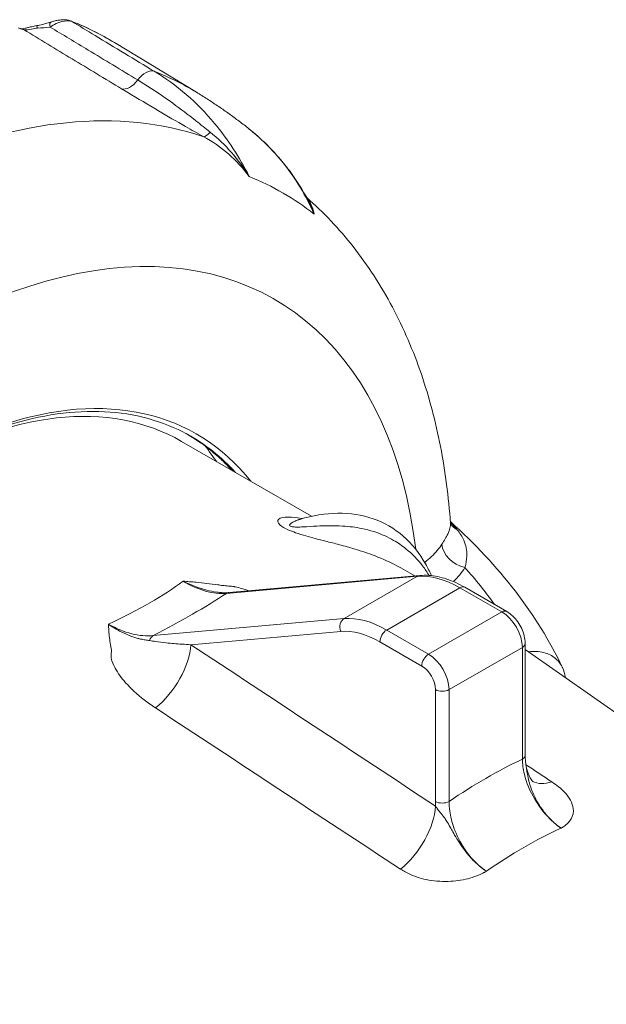
# Model space of a CAD drawing. Units: inches. Extents: x 0.6 to 33.5, y 0.6 to 21.4.
# Drawn here: x 28.7 to 29.3, y 12.7 to 13.7 of the extents above; entities that cross this region are included whole.
import ezdxf

# ---------------------------------------------------------------- set-up
doc = ezdxf.new("R2010")
doc.units = ezdxf.units.IN
doc.header["$LTSCALE"] = 2
doc.header["$MEASUREMENT"] = 0
doc.layers.add('Visible (ANSI)', color=7, linetype='Continuous', lineweight=18)
doc.layers.add('Visible Narrow (ANSI)', color=7, linetype='Continuous', lineweight=18)

msp = doc.modelspace()

# ---------------------------------------------------------------- linework, layer by layer
at = {"layer": 'Visible (ANSI)'}
for p, q in [((28.90381, 13.63904), (28.81869, 13.69064)), ((29.02316, 13.19892), (28.88837, 13.27674)), ((28.92449, 13.25588), (28.91716, 13.26626)), ((29.13039, 13.13701), (29.11812, 13.14409)), ((28.93764, 13.11979), (29.13561, 13.13747)), ((29.18216, 13.12528), (29.22565, 13.10017)), ((29.2448, 13.06701), (29.2448, 12.95095)), ((29.93494, 12.57864), (29.2448, 13.06061))]:
    msp.add_line(p, q, dxfattribs=at)
for centre, major_axis, start_param, end_param in [((28.61237, 12.79869), (0.276, 0.47805), 0, 0.8017272), ((28.56428, 12.82645), (0.28837, 0.49948), 6.0228901, 6.0412663)]:
    msp.add_ellipse(centre, major_axis=major_axis, ratio=0.5773503, start_param=start_param, end_param=end_param, dxfattribs=at)
for points, knots in [([(28.77324, 13.71316), (28.77181, 13.71373), (28.77056, 13.71398), (28.76783, 13.71434), (28.76641, 13.71435), (28.76365, 13.71423), (28.76233, 13.71409), (28.75976, 13.7137), (28.75851, 13.71345), (28.75607, 13.71289), (28.75489, 13.71258), (28.75344, 13.71214), (28.75314, 13.71205), (28.75285, 13.71195)], [0, 0, 0, 0, 0.01144178, 0.01144178, 0.026955825, 0.026955825, 0.04246987, 0.04246987, 0.057983915, 0.057983915, 0.073497961, 0.073497961, 0.077570226, 0.077570226, 0.077570226, 0.077570226]), ([(28.71892, 13.7059), (28.71956, 13.70571), (28.72027, 13.70551), (28.72128, 13.70521), (28.72164, 13.70511), (28.7221, 13.70498), (28.72222, 13.70494), (28.72244, 13.70488), (28.72254, 13.70485), (28.72267, 13.70482), (28.7227, 13.70481), (28.72275, 13.70479), (28.72276, 13.70479), (28.72279, 13.70478), (28.72281, 13.70478), (28.72284, 13.70477), (28.72285, 13.70477), (28.72289, 13.70476), (28.72292, 13.70475), (28.72298, 13.70473), (28.72301, 13.70472), (28.72304, 13.70471), (28.72305, 13.70471), (28.72307, 13.70471), (28.72307, 13.7047), (28.72308, 13.7047), (28.72309, 13.7047), (28.72309, 13.7047), (28.7231, 13.7047), (28.7231, 13.7047), (28.72311, 13.70469), (28.72311, 13.70469), (28.72312, 13.70469), (28.72312, 13.70469), (28.72313, 13.70469), (28.72313, 13.70469), (28.72313, 13.70469), (28.72313, 13.70469)], [0, 0, 0, 0, 0.018437828, 0.018437828, 0.029144212, 0.029144212, 0.033157676, 0.033157676, 0.036170159, 0.036170159, 0.038737557, 0.038737557, 0.039391269, 0.039391269, 0.039857566, 0.039857566, 0.04008913, 0.04008913, 0.040559199, 0.040559199, 0.041024376, 0.041024376, 0.041139607, 0.041139607, 0.041255912, 0.041255912, 0.041313808, 0.041313808, 0.041371787, 0.041371787, 0.041429754, 0.041429754, 0.041546865, 0.041546865, 0.04178142, 0.04178142, 0.041799763, 0.041799763, 0.041799763, 0.041799763]), ([(28.72268, 13.70481), (28.72281, 13.70481), (28.72298, 13.70482), (28.72364, 13.7049), (28.72425, 13.705), (28.72559, 13.7053), (28.72636, 13.70549), (28.72826, 13.70596), (28.72941, 13.70623), (28.7322, 13.7069), (28.7339, 13.70733), (28.73644, 13.70787), (28.73726, 13.70802), (28.73808, 13.70818)], [0.06254865, 0.06254865, 0.06254865, 0.06254865, 0.0721764, 0.0721764, 0.08782328, 0.08782328, 0.10414861, 0.10414861, 0.12379675, 0.12379675, 0.15102495, 0.15102495, 0.16368937, 0.16368937, 0.16368937, 0.16368937]), ([(28.75285, 13.71195), (28.75191, 13.71165), (28.75095, 13.71136), (28.74902, 13.71079), (28.74805, 13.71051), (28.74608, 13.70998), (28.74509, 13.70973), (28.7431, 13.70924), (28.7421, 13.70901), (28.74009, 13.70857), (28.73908, 13.70837), (28.73808, 13.70818)], [0, 0, 0, 0, 0.016974765, 0.016974765, 0.033949529, 0.033949529, 0.050924294, 0.050924294, 0.067899058, 0.067899058, 0.084873823, 0.084873823, 0.084873823, 0.084873823]), ([(28.81869, 13.69064), (28.8158, 13.69239), (28.81288, 13.69409), (28.80699, 13.6974), (28.80401, 13.699), (28.798, 13.70211), (28.79497, 13.70361), (28.78885, 13.70651), (28.78577, 13.70791), (28.77955, 13.71062), (28.77641, 13.71191), (28.77324, 13.71316)], [1.820252806, 1.820252806, 1.820252806, 1.820252806, 1.839854802, 1.839854802, 1.859456798, 1.859456798, 1.879058794, 1.879058794, 1.89866079, 1.89866079, 1.918262786, 1.918262786, 1.918262786, 1.918262786]), ([(28.95708, 13.60207), (28.9537, 13.60474), (28.95028, 13.60737), (28.94337, 13.61255), (28.93989, 13.6151), (28.93284, 13.62012), (28.92929, 13.62259), (28.92211, 13.62744), (28.91849, 13.62982), (28.91119, 13.6345), (28.90751, 13.63679), (28.90381, 13.63904)], [1.748638383, 1.748638383, 1.748638383, 1.748638383, 1.762961268, 1.762961268, 1.777284153, 1.777284153, 1.791607037, 1.791607037, 1.805929922, 1.805929922, 1.820252806, 1.820252806, 1.820252806, 1.820252806]), ([(29.02021, 13.5259), (29.01707, 13.53185), (29.01369, 13.53764), (29.00651, 13.54891), (29.0027, 13.55438), (28.99466, 13.56496), (28.99042, 13.57007), (28.98155, 13.5799), (28.97692, 13.58462), (28.96727, 13.59366), (28.96226, 13.59797), (28.95708, 13.60207)], [0.21114119, 0.21114119, 0.21114119, 0.21114119, 0.32532529, 0.32532529, 0.43950939, 0.43950939, 0.55369349, 0.55369349, 0.6678776, 0.6678776, 0.7820617, 0.7820617, 0.7820617, 0.7820617]), ([(29.16731, 13.19189), (29.16539, 13.21895), (29.16197, 13.24546), (29.15197, 13.29705), (29.14538, 13.32214), (29.12881, 13.37056), (29.11883, 13.39388), (29.09529, 13.43825), (29.08172, 13.45929), (29.05184, 13.49725), (29.03573, 13.51432), (29.01815, 13.52971)], [1.12595253, 1.12595253, 1.12595253, 1.12595253, 1.24590232, 1.24590232, 1.36585211, 1.36585211, 1.4858019, 1.4858019, 1.60575169, 1.60575169, 1.71881952, 1.71881952, 1.71881952, 1.71881952]), ([(28.89456, 13.2839), (28.86898, 13.29795), (28.83993, 13.30593), (28.7768, 13.30913), (28.74271, 13.30431), (28.67208, 13.28202), (28.63554, 13.26456), (28.56285, 13.21823), (28.52671, 13.18937), (28.45762, 13.12242), (28.42467, 13.08433), (28.39457, 13.04308)], [1.8449386, 1.8449386, 1.8449386, 1.8449386, 2.1199523, 2.1199523, 2.3949659, 2.3949659, 2.6699795, 2.6699795, 2.9449931, 2.9449931, 3.2200068, 3.2200068, 3.2200068, 3.2200068]), ([(28.94071, 13.24652), (28.93833, 13.24914), (28.9359, 13.25169), (28.9292, 13.25833), (28.92485, 13.26228), (28.91583, 13.26972), (28.91118, 13.27321), (28.90206, 13.27941), (28.89762, 13.28215), (28.89307, 13.28471)], [1.64911256, 1.64911256, 1.64911256, 1.64911256, 1.68135576, 1.68135576, 1.73588338, 1.73588338, 1.790411, 1.790411, 1.8396023, 1.8396023, 1.8396023, 1.8396023]), ([(29.00942, 13.19538), (29.00942, 13.19538), (29.00947, 13.19539), (29.00978, 13.19544), (29.01021, 13.19551), (29.01104, 13.19575)], [0.693545157, 0.693545157, 0.693545157, 0.693545157, 0.712150227, 0.712150227, 0.749631818, 0.749631818, 0.749631818, 0.749631818]), ([(29.01104, 13.19575), (29.02435, 13.19978), (29.03755, 13.20197), (29.06312, 13.2023), (29.0755, 13.20043), (29.0985, 13.19244), (29.1091, 13.18633), (29.12752, 13.1704), (29.13533, 13.16061), (29.14375, 13.14558), (29.14574, 13.14153), (29.14754, 13.13734)], [0.23402607, 0.23402607, 0.23402607, 0.23402607, 0.45457491, 0.45457491, 0.67512375, 0.67512375, 0.89567258, 0.89567258, 1.11622142, 1.11622142, 1.19290636, 1.19290636, 1.19290636, 1.19290636]), ([(29.16731, 13.19189), (29.16732, 13.19175), (29.16734, 13.19159), (29.1674, 13.19129), (29.16744, 13.19114), (29.1675, 13.19093), (29.16753, 13.19087), (29.16753, 13.19086), (29.16753, 13.19086), (29.16753, 13.19086)], [0.31091693, 0.31091693, 0.31091693, 0.31091693, 0.34431805, 0.34431805, 0.37771917, 0.37771917, 0.4111203, 0.4111203, 0.41226895, 0.41226895, 0.41226895, 0.41226895]), ([(29.18216, 13.12528), (29.17906, 13.12707), (29.17594, 13.12868), (29.16968, 13.13154), (29.16654, 13.13278), (29.16027, 13.13486), (29.15713, 13.1357), (29.1509, 13.13696), (29.14779, 13.13738), (29.14165, 13.13777), (29.1386, 13.13774), (29.13561, 13.13747)], [4.71238898, 4.71238898, 4.71238898, 4.71238898, 4.81710874, 4.81710874, 4.92182849, 4.92182849, 5.02654825, 5.02654825, 5.131268, 5.131268, 5.23598776, 5.23598776, 5.23598776, 5.23598776]), ([(28.92646, 13.12005), (28.92724, 13.11995), (28.92803, 13.11987), (28.92957, 13.11974), (28.93033, 13.11969), (28.93184, 13.11962), (28.93259, 13.11961), (28.93406, 13.1196), (28.93479, 13.11962), (28.93623, 13.11968), (28.93694, 13.11973), (28.93764, 13.11979)], [0.26380215, 0.26380215, 0.26380215, 0.26380215, 0.2850629, 0.2850629, 0.30632364, 0.30632364, 0.32758439, 0.32758439, 0.34884513, 0.34884513, 0.37010588, 0.37010588, 0.37010588, 0.37010588]), ([(29.22565, 13.10017), (29.22792, 13.09886), (29.23, 13.09725), (29.23384, 13.0936), (29.23558, 13.09156), (29.23869, 13.08716), (29.24005, 13.08481), (29.2423, 13.07992), (29.2432, 13.07739), (29.24445, 13.07224), (29.2448, 13.06963), (29.2448, 13.06701)], [1.5707963, 1.5707963, 1.5707963, 1.5707963, 1.8849556, 1.8849556, 2.1991149, 2.1991149, 2.5132741, 2.5132741, 2.8274334, 2.8274334, 3.1415927, 3.1415927, 3.1415927, 3.1415927]), ([(29.2866, 13.03142), (29.28598, 13.03531), (29.28483, 13.03889), (29.28334, 13.0422), (29.28323, 13.04242), (29.28313, 13.04265)], [-0.00387341583, -0.00387341583, -0.00387341583, -0.00387341583, -0.00334041391, -0.00334041391, -0.00330082174, -0.00330082174, -0.00330082174, -0.00330082174]), ([(29.24594, 12.93888), (29.24579, 12.93973), (29.24565, 12.94057), (29.2454, 12.94225), (29.2453, 12.94307), (29.24511, 12.94471), (29.24504, 12.94551), (29.24492, 12.94711), (29.24487, 12.94789), (29.24481, 12.94944), (29.2448, 12.9502), (29.2448, 12.95095)], [0.507644448, 0.507644448, 0.507644448, 0.507644448, 0.524084209, 0.524084209, 0.540523971, 0.540523971, 0.556963732, 0.556963732, 0.573403493, 0.573403493, 0.589843254, 0.589843254, 0.589843254, 0.589843254]), ([(29.24594, 12.93888), (29.24655, 12.93554), (29.24751, 12.93269), (29.24947, 12.92826), (29.25045, 12.92666), (29.25198, 12.92445), (29.25255, 12.92383), (29.25299, 12.92336), (29.25307, 12.92329), (29.25307, 12.92329)], [-0.2475204, -0.2475204, -0.2475204, -0.2475204, -0.19801632, -0.19801632, -0.14851224, -0.14851224, -0.09900816, -0.09900816, -0.07251728, -0.07251728, -0.07251728, -0.07251728])]:
    msp.add_open_spline(points, degree=3, knots=knots, dxfattribs=at)
msp.add_open_spline([(29.1672, 13.19347), (29.21785, 13.1479), (29.25773, 13.09628), (29.28313, 13.04265)], degree=3, dxfattribs=at)
at = {"layer": 'Visible Narrow (ANSI)'}
for p, q in [((28.935, 13.11894), (29.13297, 13.13663)), ((29.13297, 13.13663), (29.05695, 13.09274)), ((29.10115, 13.0809), (29.17716, 13.12478)), ((29.17716, 13.12478), (29.22065, 13.09967)), ((29.05695, 13.09274), (28.85898, 13.07506)), ((29.22065, 13.09967), (29.14464, 13.05579)), ((29.14464, 13.05579), (29.10115, 13.0809)), ((28.89805, 13.06567), (29.05342, 13.07954)), ((29.09408, 13.06865), (29.13757, 13.04354)), ((29.16585, 13.01905), (29.24187, 13.06293)), ((29.24187, 13.06293), (29.24187, 12.94687)), ((29.15171, 13.01905), (29.15171, 12.90298)), ((29.16585, 12.90298), (29.16585, 13.01905))]:
    msp.add_line(p, q, dxfattribs=at)
for centre, major_axis, ratio, start_param, end_param in [((28.73995, 13.69835), (-0.00187, 0.00982), 0.0290155, 5.5300775, 6.2831853), ((28.7559, 13.70243), (-0.00305, 0.00952), 0.2883911, 0, 1.0110029), ((28.76957, 13.70386), (0.00367, 0.0093), 0.8135023, 6.145314, 6.2831853), ((28.37548, 12.93546), (0.43784, 0.75836), 0.5773503, 6.2708424, 6.3688524), ((28.85072, 13.64317), (0.01035, 0.01711), 0.5685855, 0.0960179, 1.4038309), ((28.46167, 12.8857), (0.43677, 0.75651), 0.5773503, 6.2708424, 6.3675473), ((28.83497, 13.66046), (-0.01034, -0.01712), 0.5685292, 0.1404053, 1.4035509), ((28.54093, 12.83994), (0.42142, 0.72993), 0.5773503, 0.1147464, 0.6706518), ((28.92037, 13.61065), (-0.0096, -0.01754), 0.2715713, 0.1077986, 0.8956312), ((28.57973, 12.81754), (0.41391, 0.71691), 0.5773503, 6.2018344, 6.3645362), ((28.62085, 12.79379), (0.36392, 0.63032), 0.5773503, 5.6267463, 7.7443933), ((28.62085, 12.79379), (0.28317, 0.49046), 0.5773503, 6.0576874, 7.6705964), ((28.61443, 12.7975), (0.28063, 0.48607), 0.5773503, 6.1012236, 6.2902634), ((28.61738, 12.7958), (0.28067, 0.48613), 0.5773503, 6.1005217, 6.2955282), ((29.18781, 13.2056), (-0.02073, -0.01397), 0.8990499, 0.0298156, 0.4229858), ((29.18154, 13.16527), (-0.02106, 0.01347), 0.7188973, 0.4927786, 2.0351772), ((28.02626, 13.13708), (-0.91626, -0.07475), 0.2340276, 2.5831951, 2.7818611), ((29.17716, 13.02272), (-0.0625, 0.10825), 0.5773503, 5.4977871, 6.0213859), ((29.1365, 13.12751), (-0.00089, 0.00996), 0.7886751, 0, 0.3508794), ((29.17716, 13.11662), (0.005, 0.00866), 0.5773503, 0, 0.7853982), ((28.07045, 13.02318), (0.95647, 0.21114), 0.2019062, 5.6355685, 5.7945246), ((28.93853, 13.10983), (-0.00089, 0.00996), 0.7886751, 0, 0.3508794), ((29.22065, 13.09151), (0.005, 0.00866), 0.5773503, 0, 0.7853982), ((29.06049, 13.08363), (-0.00089, 0.00996), 0.7886751, 0.3508794, 1.9216757), ((29.10115, 12.97884), (-0.0625, 0.10825), 0.5773503, 5.4977871, 6.0213859), ((29.22065, 13.07518), (0.015, -0.02598), 0.5773503, 0.7853982, 2.3561945), ((29.09408, 12.97475), (-0.0575, 0.09959), 0.5773503, 5.4977871, 6.0213859), ((29.10115, 13.07273), (0.005, 0.00866), 0.5773503, 0.7853982, 2.3561945), ((28.86252, 13.06595), (-0.00089, 0.00996), 0.7886751, 0.3508794, 1.0754498), ((28.85563, 13.04117), (-0.03306, -0.05007), 0.5344928, 1.0240832, 2.3895734), ((29.2348, 13.06701), (0.01, 0), 0.5773503, 5.4977871, 6.2831853), ((29.14464, 13.04762), (0.005, 0.00866), 0.5773503, 0.7853982, 2.3561945), ((29.14464, 13.03129), (-0.015, 0.02598), 0.5773503, 3.9269908, 5.4977871), ((29.13757, 13.02721), (0.01, -0.01732), 0.5773503, 0.7853982, 2.3561945), ((29.15878, 13.02313), (-0.01, 0), 0.5773503, 0.7853982, 2.3561945), ((29.2348, 12.95095), (0.01, 0), 0.5773503, 5.4977871, 6.2831853), ((29.20386, 12.45719), (-0.28768, -0.49828), 0.5773503, 3.8334356, 4.020546), ((29.28447, 12.97459), (-0.03307, -0.05007), 0.534407, 0.0426827, 0.6044621), ((29.10946, 12.87354), (0.03307, 0.05007), 0.534407, 4.1748046, 5.531226), ((29.15878, 12.90706), (0.01, 0), 0.5773503, 3.9269908, 5.4977871), ((29.24331, 12.43442), (0.25776, 0.44645), 0.5773503, 0.6788746, 0.8919217)]:
    msp.add_ellipse(centre, major_axis=major_axis, ratio=ratio, start_param=start_param, end_param=end_param, dxfattribs=at)
for points in [[(28.72048, 13.70521), (28.72089, 13.70509), (28.72418, 13.70412), (28.72458, 13.704)], [(28.73878, 13.70556), (28.7432, 13.70578), (28.74767, 13.7062), (28.75195, 13.70674)], [(29.02021, 13.5259), (29.02243, 13.5217), (29.02433, 13.51727), (29.02591, 13.51266)], [(29.17406, 13.18521), (29.17191, 13.18785), (29.16963, 13.19041), (29.16724, 13.19289)], [(29.17047, 13.13114), (29.17511, 13.13577), (29.17908, 13.14065), (29.18231, 13.1457)], [(29.18231, 13.1457), (29.19342, 13.13322), (29.2037, 13.12045), (29.21312, 13.10741)], [(28.94382, 13.12582), (28.94357, 13.12586), (28.94333, 13.12589), (28.94308, 13.12593)], [(28.95818, 13.12163), (28.95347, 13.12322), (28.94867, 13.12465), (28.94382, 13.12582)], [(28.85552, 13.06999), (28.85541, 13.07002), (28.85529, 13.07004), (28.85518, 13.07006)], [(28.81531, 13.05216), (28.81531, 13.05198), (28.81531, 13.05181), (28.81531, 13.05163)], [(29.27247, 12.92335), (29.2635, 12.92929), (29.25453, 12.93522), (29.24556, 12.94116)], [(29.15171, 12.90298), (29.15171, 12.90137), (29.15177, 12.89972), (29.15189, 12.89804)]]:
    msp.add_open_spline(points, degree=3, dxfattribs=at)
for points, knots in [([(28.72458, 13.704), (28.72566, 13.70367), (28.72793, 13.70353), (28.73097, 13.70412), (28.73331, 13.70457), (28.73579, 13.70531), (28.73756, 13.70548), (28.738, 13.70552), (28.7384, 13.70554), (28.73878, 13.70556)], [0, 0, 0, 0, 0.5088704, 0.5088704, 0.5088704, 0.9025877, 0.9025877, 0.9025877, 1, 1, 1, 1]), ([(28.72458, 13.704), (28.7413, 13.6939), (28.75802, 13.6838), (28.79186, 13.66336), (28.80898, 13.65303), (28.8261, 13.64269)], [0.00860288, 0.00860288, 0.00860288, 0.00860288, 0.37052759, 0.37052759, 0.74105518, 0.74105518, 0.74105518, 0.74105518]), ([(28.75195, 13.70674), (28.75396, 13.70805), (28.75613, 13.70925), (28.76203, 13.71192), (28.76601, 13.71314), (28.77133, 13.71337), (28.77297, 13.71317), (28.77425, 13.71266)], [-0.077570226, -0.077570226, -0.077570226, -0.077570226, -0.054737286, -0.054737286, -0.018204583, -0.018204583, 0, 0, 0, 0]), ([(28.84285, 13.65181), (28.82573, 13.66216), (28.80861, 13.6725), (28.77831, 13.69081), (28.76513, 13.69878), (28.75195, 13.70674)], [-0.74105518, -0.74105518, -0.74105518, -0.74105518, -0.37052759, -0.37052759, -0.08522076, -0.08522076, -0.08522076, -0.08522076]), ([(28.86009, 13.66077), (28.83962, 13.67314), (28.81916, 13.68552), (28.79054, 13.70282), (28.7824, 13.70774), (28.77425, 13.71266)], [0, 0, 0, 0, 0.44303787, 0.44303787, 0.61935396, 0.61935396, 0.61935396, 0.61935396]), ([(28.95864, 13.5515), (28.94856, 13.57162), (28.93647, 13.59018), (28.9045, 13.62844), (28.88337, 13.64669), (28.86009, 13.66077)], [0.11272435, 0.11272435, 0.11272435, 0.11272435, 0.47530998, 0.47530998, 0.95061996, 0.95061996, 0.95061996, 0.95061996]), ([(28.8261, 13.64269), (28.82824, 13.64139), (28.83039, 13.64009), (28.84303, 13.63248), (28.85365, 13.62613), (28.87363, 13.61434), (28.8829, 13.60893), (28.89865, 13.59996), (28.90488, 13.59646), (28.91133, 13.59292)], [-0.57605119, -0.57605119, -0.57605119, -0.57605119, -0.5296038, -0.5296038, -0.30421435, -0.30421435, -0.11700552, -0.11700552, 0, 0, 0, 0]), ([(28.91808, 13.59764), (28.91318, 13.60157), (28.90824, 13.60553), (28.89534, 13.61567), (28.88732, 13.62179), (28.86935, 13.63479), (28.85934, 13.64157), (28.84706, 13.64925), (28.84496, 13.65054), (28.84285, 13.65181)], [0, 0, 0, 0, 0.11700552, 0.11700552, 0.30421435, 0.30421435, 0.5296038, 0.5296038, 0.57605119, 0.57605119, 0.57605119, 0.57605119]), ([(28.95707, 13.60206), (28.97059, 13.59138), (28.98289, 13.57919), (29.00655, 13.54971), (29.01736, 13.5319), (29.02591, 13.51266)], [-0.7820617, -0.7820617, -0.7820617, -0.7820617, -0.47534687, -0.47534687, -0.11279812, -0.11279812, -0.11279812, -0.11279812]), ([(28.91133, 13.59292), (28.92038, 13.58803), (28.92908, 13.58193), (28.94497, 13.56799), (28.95227, 13.56006), (28.95864, 13.5515)], [-0.37030988, -0.37030988, -0.37030988, -0.37030988, -0.18451739, -0.18451739, 0.0012751, 0.0012751, 0.0012751, 0.0012751]), ([(28.95864, 13.5515), (28.95312, 13.56041), (28.94687, 13.56886), (28.93329, 13.5843), (28.92587, 13.59141), (28.91808, 13.59764)], [-0.0012751, -0.0012751, -0.0012751, -0.0012751, 0.18451739, 0.18451739, 0.37030988, 0.37030988, 0.37030988, 0.37030988]), ([(29.02591, 13.51266), (29.02492, 13.51812), (29.02294, 13.52298), (29.01956, 13.52761), (29.01916, 13.52813), (29.01874, 13.52863)], [-0.37158498, -0.37158498, -0.37158498, -0.37158498, -0.18579249, -0.18579249, -0.16194678, -0.16194678, -0.16194678, -0.16194678]), ([(29.0137, 13.19654), (29.01327, 13.19662), (29.01285, 13.19671), (29.00773, 13.1977), (29.00322, 13.19821), (28.9948, 13.19816), (28.99079, 13.19752), (28.98775, 13.19445), (28.98735, 13.19261), (28.99239, 13.18832), (28.99536, 13.18658), (29.00129, 13.18392), (29.00404, 13.18286), (29.01033, 13.18067), (29.01393, 13.17957), (29.02394, 13.17667), (29.02996, 13.17514), (29.04072, 13.17239), (29.0455, 13.17118), (29.05552, 13.16855), (29.06071, 13.16713), (29.07286, 13.16357), (29.07958, 13.16138), (29.09428, 13.15594), (29.10205, 13.15257), (29.11238, 13.1473), (29.11529, 13.14573), (29.11812, 13.14409)], [0.4644425, 0.4644425, 0.4644425, 0.4644425, 0.4785718, 0.4785718, 0.6352111, 0.6352111, 0.8090103, 0.8090103, 0.9247398, 0.9247398, 0.9848366, 0.9848366, 1.0289132, 1.0289132, 1.0890268, 1.0890268, 1.2029109, 1.2029109, 1.3027028, 1.3027028, 1.4229612, 1.4229612, 1.5960969, 1.5960969, 1.8211734, 1.8211734, 1.9123458, 1.9123458, 1.9123458, 1.9123458]), ([(29.10839, 13.17396), (29.1055, 13.17562), (29.10253, 13.17715), (29.09192, 13.18196), (29.08387, 13.18452), (29.06901, 13.18756), (29.06233, 13.1884), (29.05073, 13.18912), (29.0459, 13.18921), (29.03697, 13.1891), (29.03283, 13.18895), (29.02398, 13.1885), (29.01927, 13.18818), (29.01215, 13.18784), (29.00972, 13.18776), (29.00587, 13.18782), (29.00431, 13.18792), (29.00143, 13.18845), (29.00047, 13.18904), (29.00044, 13.19113), (29.00309, 13.19271), (29.00758, 13.19462), (29.00925, 13.19522), (29.01102, 13.19575)], [-1.9123538, -1.9123538, -1.9123538, -1.9123538, -1.8211734, -1.8211734, -1.5960969, -1.5960969, -1.4229612, -1.4229612, -1.3027028, -1.3027028, -1.2029109, -1.2029109, -1.0890268, -1.0890268, -1.0289132, -1.0289132, -0.9848366, -0.9848366, -0.9247398, -0.9247398, -0.8090103, -0.8090103, -0.7496318, -0.7496318, -0.7496318, -0.7496318]), ([(29.16731, 13.19189), (29.16755, 13.18857), (29.16661, 13.18494), (29.16303, 13.17744), (29.16098, 13.17398), (29.15841, 13.16998)], [-0.31091693, -0.31091693, -0.31091693, -0.31091693, -0.12739836, -0.12739836, 0, 0, 0, 0]), ([(29.18231, 13.1457), (29.18349, 13.14989), (29.18417, 13.15382), (29.18457, 13.16348), (29.18351, 13.16888), (29.17947, 13.17781), (29.17711, 13.18146), (29.17406, 13.18521)], [0, 0, 0, 0, 0.12739836, 0.12739836, 0.33123575, 0.33123575, 0.47792254, 0.47792254, 0.47792254, 0.47792254]), ([(29.14511, 13.13755), (29.14309, 13.14094), (29.14087, 13.14425), (29.13343, 13.15401), (29.1276, 13.16004), (29.11711, 13.16847), (29.11286, 13.17138), (29.10839, 13.17396)], [1.43090519, 1.43090519, 1.43090519, 1.43090519, 1.54160284, 1.54160284, 1.77116006, 1.77116006, 1.91235385, 1.91235385, 1.91235385, 1.91235385]), ([(29.15841, 13.16998), (29.15553, 13.16552), (29.15194, 13.16122), (29.14552, 13.15508), (29.14316, 13.15306), (29.14064, 13.15111)], [-0.28453536, -0.28453536, -0.28453536, -0.28453536, -0.14226768, -0.14226768, -0.06859647, -0.06859647, -0.06859647, -0.06859647]), ([(28.93105, 13.12707), (28.92935, 13.12734), (28.92764, 13.1276), (28.91842, 13.12894), (28.91088, 13.1298), (28.90336, 13.13049), (28.90114, 13.1307), (28.89892, 13.13089), (28.89447, 13.13124), (28.89225, 13.13141), (28.89003, 13.13156)], [-0.21871556, -0.21871556, -0.21871556, -0.21871556, -0.1913128, -0.1913128, -0.0703645, -0.0703645, -0.0703645, -0.0346201, -0.0346201, 0.0011243, 0.0011243, 0.0011243, 0.0011243]), ([(28.89003, 13.13156), (28.89232, 13.13042), (28.89459, 13.12936), (28.89911, 13.12741), (28.90135, 13.12652), (28.90356, 13.12571), (28.91105, 13.12298), (28.91822, 13.12122), (28.92537, 13.12019), (28.92591, 13.12012), (28.92646, 13.12005)], [-0.0011243, -0.0011243, -0.0011243, -0.0011243, 0.0346201, 0.0346201, 0.0703645, 0.0703645, 0.0703645, 0.1913128, 0.1913128, 0.20142526, 0.20142526, 0.20142526, 0.20142526]), ([(28.89003, 13.13156), (28.89787, 13.1269), (28.90572, 13.12344), (28.92088, 13.11919), (28.9282, 13.11839), (28.935, 13.11894)], [0, 0, 0, 0, 0.18505294, 0.18505294, 0.37010588, 0.37010588, 0.37010588, 0.37010588]), ([(28.94308, 13.12593), (28.94109, 13.12619), (28.9391, 13.12641), (28.93508, 13.12678), (28.93307, 13.12694), (28.93105, 13.12707)], [0, 0, 0, 0, 0.039900067, 0.039900067, 0.079800135, 0.079800135, 0.079800135, 0.079800135]), ([(28.81262, 13.08687), (28.81267, 13.08546), (28.81273, 13.08405), (28.81288, 13.08122), (28.81297, 13.0798), (28.81308, 13.07838), (28.81344, 13.07355), (28.81401, 13.06866), (28.81519, 13.06267), (28.81542, 13.06156), (28.81568, 13.06046)], [-0.29597583, -0.29597583, -0.29597583, -0.29597583, -0.260261, -0.260261, -0.22454617, -0.22454617, -0.22454617, -0.1034574, -0.1034574, -0.07613602, -0.07613602, -0.07613602, -0.07613602]), ([(28.84578, 13.07158), (28.84458, 13.07185), (28.84335, 13.07215), (28.83653, 13.07405), (28.83046, 13.07645), (28.8241, 13.07985), (28.82222, 13.08085), (28.82032, 13.08193), (28.81649, 13.08427), (28.81455, 13.08553), (28.81262, 13.08687)], [0.07613602, 0.07613602, 0.07613602, 0.07613602, 0.1034574, 0.1034574, 0.22454617, 0.22454617, 0.22454617, 0.260261, 0.260261, 0.29597583, 0.29597583, 0.29597583, 0.29597583]), ([(28.85898, 13.07506), (28.85198, 13.07438), (28.84445, 13.07506), (28.82882, 13.07905), (28.82072, 13.08235), (28.81262, 13.08687)], [-0.37010588, -0.37010588, -0.37010588, -0.37010588, -0.18505294, -0.18505294, 0, 0, 0, 0]), ([(28.85518, 13.07006), (28.85379, 13.0702), (28.85231, 13.07038), (28.84919, 13.07088), (28.84754, 13.07119), (28.84578, 13.07158)], [0, 0, 0, 0, 0.039900067, 0.039900067, 0.079800135, 0.079800135, 0.079800135, 0.079800135]), ([(28.81568, 13.06046), (28.81559, 13.05911), (28.8155, 13.05774), (28.81537, 13.05497), (28.81532, 13.05357), (28.81531, 13.05216)], [-0.079800135, -0.079800135, -0.079800135, -0.079800135, -0.039900067, -0.039900067, 0, 0, 0, 0]), ([(28.89805, 13.06567), (28.89494, 13.06583), (28.89186, 13.06601), (28.88319, 13.06659), (28.87771, 13.06704), (28.8686, 13.06798), (28.86484, 13.06845), (28.8593, 13.06928), (28.8573, 13.06963), (28.85552, 13.06999)], [-0.46119747, -0.46119747, -0.46119747, -0.46119747, -0.3725428, -0.3725428, -0.20696822, -0.20696822, -0.07960316, -0.07960316, 0, 0, 0, 0]), ([(29.15189, 12.89804), (29.10958, 12.92598), (29.06728, 12.95392), (28.98266, 13.0098), (28.94036, 13.03773), (28.89805, 13.06567)], [0, 0, 0, 0, 0.9141516, 0.9141516, 1.8283032, 1.8283032, 1.8283032, 1.8283032]), ([(28.81531, 13.05163), (28.8163, 13.04819), (28.81774, 13.04479), (28.82238, 13.03617), (28.8261, 13.03107), (28.8359, 13.0199), (28.84238, 13.014), (28.85323, 13.00557), (28.85719, 13.00275), (28.8613, 13.00005)], [0, 0, 0, 0, 0.07960316, 0.07960316, 0.20696822, 0.20696822, 0.3725428, 0.3725428, 0.46119747, 0.46119747, 0.46119747, 0.46119747]), ([(29.28313, 13.04264), (29.28271, 13.04354), (29.28224, 13.0444), (29.28023, 13.04761), (29.27834, 13.04972), (29.2728, 13.05429), (29.26863, 13.0563), (29.25916, 13.05874), (29.25368, 13.05897), (29.24821, 13.05822)], [-0.0033008217, -0.0033008217, -0.0033008217, -0.0033008217, -0.0030776613, -0.0030776613, -0.0024358444, -0.0024358444, -0.0014105988, -0.0014105988, -0.0002384708, -0.0002384708, -0.0002384708, -0.0002384708]), ([(28.8613, 13.00005), (28.90367, 12.97216), (28.94603, 12.94428), (29.03077, 12.8885), (29.07314, 12.86062), (29.11551, 12.83273)], [-1.8283032, -1.8283032, -1.8283032, -1.8283032, -0.9141516, -0.9141516, 0, 0, 0, 0]), ([(29.24187, 12.94687), (29.24193, 12.94196), (29.24265, 12.93667), (29.24611, 12.92258), (29.24984, 12.91356), (29.26078, 12.89496), (29.26858, 12.88574), (29.27858, 12.87774), (29.28032, 12.87647), (29.28207, 12.87532)], [-0.58984325, -0.58984325, -0.58984325, -0.58984325, -0.48222405, -0.48222405, -0.31003334, -0.31003334, -0.09887495, -0.09887495, -0.05489173, -0.05489173, -0.05489173, -0.05489173]), ([(29.24594, 12.93889), (29.24605, 12.93828), (29.24616, 12.93764), (29.24669, 12.93432), (29.247, 12.93126), (29.24875, 12.92366), (29.24939, 12.92114), (29.25129, 12.91559), (29.25222, 12.9131), (29.2545, 12.90807), (29.25554, 12.90594), (29.25833, 12.90093), (29.26004, 12.89808), (29.26362, 12.8931), (29.26477, 12.89159), (29.26759, 12.88817), (29.2692, 12.8863), (29.27286, 12.88267), (29.2742, 12.88137), (29.27727, 12.87883), (29.27801, 12.87823), (29.27946, 12.87714), (29.2798, 12.8769), (29.28042, 12.87645), (29.28065, 12.87629), (29.2812, 12.8759), (29.28147, 12.87572), (29.28207, 12.87532)], [0.2475204, 0.2475204, 0.2475204, 0.2475204, 0.27771511, 0.27771511, 0.39498446, 0.39498446, 0.44022157, 0.44022157, 0.46865765, 0.46865765, 0.48590037, 0.48590037, 0.50314309, 0.50314309, 0.5098959, 0.5098959, 0.51664871, 0.51664871, 0.52015153, 0.52015153, 0.52114462, 0.52114462, 0.52140373, 0.52140373, 0.52153329, 0.52153329, 0.52166284, 0.52166284, 0.52166284, 0.52166284]), ([(29.28207, 12.87532), (29.28207, 12.87533), (29.28208, 12.87533), (29.28209, 12.87533), (29.28209, 12.87534), (29.28211, 12.87534), (29.28212, 12.87535), (29.28217, 12.87537), (29.28221, 12.87539), (29.28239, 12.87548), (29.28252, 12.87556), (29.28291, 12.87577), (29.28316, 12.87591), (29.28365, 12.87621), (29.28389, 12.87635), (29.28473, 12.87689), (29.2853, 12.87729), (29.28639, 12.87811), (29.28692, 12.87852), (29.28824, 12.87966), (29.28899, 12.88039), (29.29078, 12.88233), (29.29171, 12.88358), (29.2944, 12.88822), (29.29518, 12.89192), (29.29404, 12.90129), (29.29074, 12.90722), (29.28176, 12.91654), (29.2774, 12.92008), (29.27247, 12.92335)], [-0.52166284, -0.52166284, -0.52166284, -0.52166284, -0.52153329, -0.52153329, -0.52140373, -0.52140373, -0.52114462, -0.52114462, -0.52015153, -0.52015153, -0.51664871, -0.51664871, -0.5098959, -0.5098959, -0.50314309, -0.50314309, -0.48590037, -0.48590037, -0.46865765, -0.46865765, -0.44022157, -0.44022157, -0.39498446, -0.39498446, -0.27771511, -0.27771511, -0.1068135, -0.1068135, 0, 0, 0, 0]), ([(29.20455, 12.83057), (29.20395, 12.83097), (29.20369, 12.83115), (29.20313, 12.83153), (29.2029, 12.83169), (29.20227, 12.83214), (29.20193, 12.83238), (29.20046, 12.83346), (29.19971, 12.83405), (29.19658, 12.83655), (29.19519, 12.83783), (29.1914, 12.84139), (29.1897, 12.8432), (29.1867, 12.84652), (29.18547, 12.84798), (29.18157, 12.85277), (29.17964, 12.85549), (29.1764, 12.86025), (29.17514, 12.86225), (29.17044, 12.86994), (29.16864, 12.87341), (29.1642, 12.88142), (29.16262, 12.8839), (29.1594, 12.8884), (29.15798, 12.89006), (29.1555, 12.89304), (29.15445, 12.89432), (29.15292, 12.89643), (29.15237, 12.89724), (29.15189, 12.89804)], [-0.00002425, -0.00002425, -0.00002425, -0.00002425, 0.0001053, 0.0001053, 0.00023486, 0.00023486, 0.00049397, 0.00049397, 0.00148706, 0.00148706, 0.00498988, 0.00498988, 0.01174269, 0.01174269, 0.0184955, 0.0184955, 0.03573822, 0.03573822, 0.05298094, 0.05298094, 0.11062673, 0.11062673, 0.22126643, 0.22126643, 0.34425971, 0.34425971, 0.45341594, 0.45341594, 0.52163859, 0.52163859, 0.52163859, 0.52163859]), ([(29.20455, 12.83057), (29.20378, 12.83108), (29.20302, 12.83161), (29.19482, 12.83756), (29.1877, 12.84519), (29.17734, 12.86074), (29.17359, 12.86818), (29.16879, 12.88147), (29.16732, 12.88729), (29.16604, 12.89635), (29.16581, 12.89974), (29.16585, 12.90298)], [-0.53495153, -0.53495153, -0.53495153, -0.53495153, -0.51555059, -0.51555059, -0.32675742, -0.32675742, -0.1815319, -0.1815319, -0.06981996, -0.06981996, 0, 0, 0, 0]), ([(29.11551, 12.83273), (29.11867, 12.83065), (29.12214, 12.82877), (29.13171, 12.82455), (29.13808, 12.82263), (29.15225, 12.82007), (29.16004, 12.81965), (29.17455, 12.82054), (29.1813, 12.82169), (29.19082, 12.82437), (29.19397, 12.82546), (29.19781, 12.82708), (29.19868, 12.82746), (29.20039, 12.82827), (29.20122, 12.82868), (29.20235, 12.82928), (29.20267, 12.82945), (29.20329, 12.8298), (29.2036, 12.82998), (29.20405, 12.83025), (29.20421, 12.83035), (29.2044, 12.83047), (29.20444, 12.8305), (29.2045, 12.83053), (29.20451, 12.83054), (29.20453, 12.83055), (29.20453, 12.83056), (29.20454, 12.83056), (29.20455, 12.83057), (29.20455, 12.83057)], [-0.52163859, -0.52163859, -0.52163859, -0.52163859, -0.45341594, -0.45341594, -0.34425971, -0.34425971, -0.22126643, -0.22126643, -0.11062673, -0.11062673, -0.05298094, -0.05298094, -0.03573822, -0.03573822, -0.0184955, -0.0184955, -0.01174269, -0.01174269, -0.00498988, -0.00498988, -0.00148706, -0.00148706, -0.00049397, -0.00049397, -0.00023486, -0.00023486, -0.0001053, -0.0001053, 0.00002425, 0.00002425, 0.00002425, 0.00002425])]:
    msp.add_open_spline(points, degree=3, knots=knots, dxfattribs=at)

doc.saveas('drawing.dxf')
